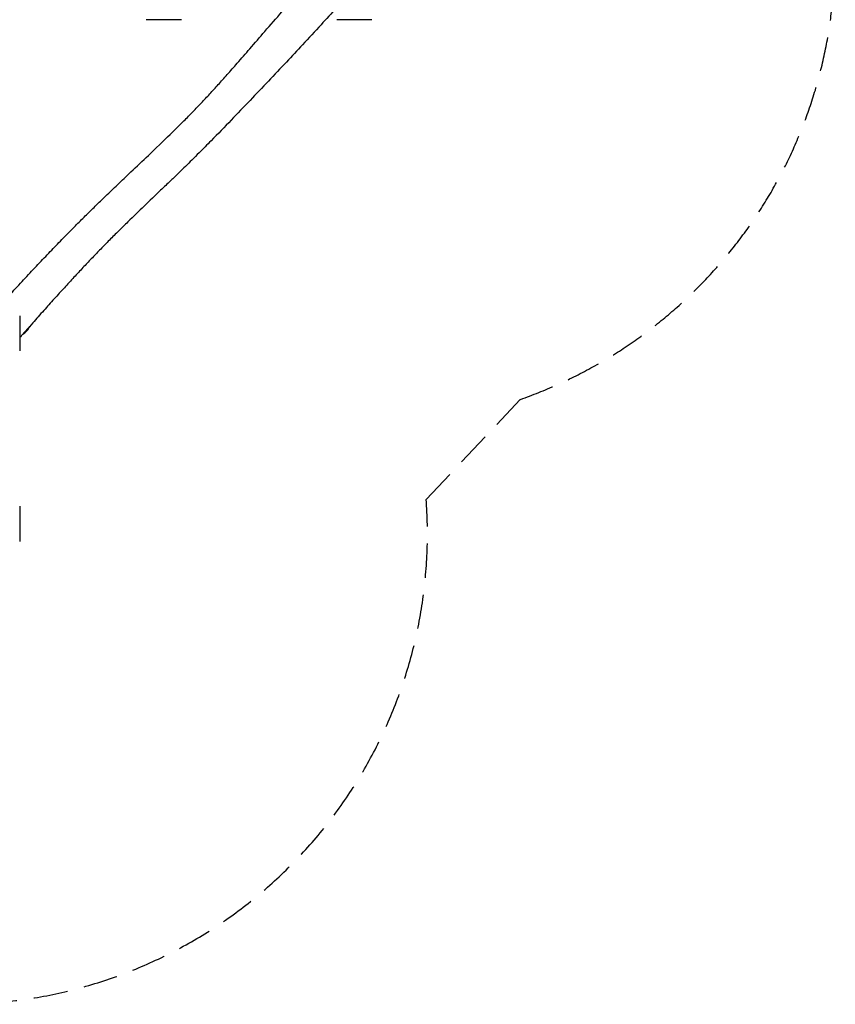
# Model space of a CAD drawing. Units: millimetres. Extents: x -9787 to 9795, y -4282 to 4277.
# Drawn here: x 6777 to 9795, y -4282 to -638 of the extents above; entities that cross this region are included whole.
import ezdxf

# ---------------------------------------------------------------- set-up
doc = ezdxf.new("R2010")
doc.units = ezdxf.units.MM
doc.header["$LTSCALE"] = 20
doc.linetypes.add('HIDDEN', pattern=[9.525, 6.35, -3.175])
doc.layers.add('2d', color=230, linetype='Continuous')
doc.layers.add('AS-SafetyZone', color=5, linetype='HIDDEN')

msp = doc.modelspace()

# ---------------------------------------------------------------- linework, layer by layer
at = {"layer": '2d'}
msp.add_line((6790.1, -1800.1), (6815.2, -1773.7), dxfattribs=at)
msp.add_arc((6748.6, -1739.3), 75, 302.4725, 332.6977, dxfattribs=at)
for points, knots in [([(6711.3, -1688.6), (6712.5, -1687.3), (6713.6, -1686.1), (6730.4, -1667.6), (6746.2, -1650.5), (6777.8, -1616.1), (6793.8, -1599), (6825.3, -1565.2), (6840.9, -1548.6), (6871.5, -1516.3), (6886.4, -1500.6), (6915.5, -1470.3), (6929.7, -1455.8), (6957, -1427.8), (6970.2, -1414.4), (6995.6, -1388.9), (7007.8, -1376.7), (7032.3, -1352.5), (7044.5, -1340.5), (7069.9, -1315.8), (7082.9, -1303.1), (7110.4, -1276.6), (7124.8, -1262.9), (7155.7, -1233.4), (7172.2, -1217.6), (7210.4, -1181.4), (7232, -1161), (7280.6, -1114.7), (7307.6, -1088.8), (7351.3, -1046.2), (7368.1, -1029.6), (7396.1, -1001.4), (7407.4, -989.9), (7429, -967.6), (7439.3, -956.8), (7459.9, -935), (7470.2, -924), (7490.9, -901.6), (7501.4, -890.2), (7522.9, -866.4), (7534, -854.1), (7557.4, -827.8), (7569.7, -813.8), (7597.7, -781.8), (7613.3, -763.8), (7647.4, -724.5), (7665.7, -703.2), (7705.2, -657.6), (7726.3, -633.4), (7765, -589.9), (7782.4, -570.5), (7816, -533.5), (7832.2, -515.9), (7866, -479.5), (7883.6, -460.6), (7916.3, -425.9), (7931.4, -410), (7946.5, -394.2)], [161.59882, 161.59882, 161.59882, 161.59882, 166.678899, 166.678899, 236.649866, 236.649866, 306.963889, 306.963889, 375.353542, 375.353542, 440.402905, 440.402905, 501.31074, 501.31074, 557.686383, 557.686383, 609.461484, 609.461484, 660.958378, 660.958378, 715.674423, 715.674423, 775.424568, 775.424568, 844.105581, 844.105581, 933.500905, 933.500905, 1045.958148, 1045.958148, 1116.775599, 1116.775599, 1165.236375, 1165.236375, 1210.040354, 1210.040354, 1255.10601, 1255.10601, 1301.606297, 1301.606297, 1351.32017, 1351.32017, 1407.257932, 1407.257932, 1478.88348, 1478.88348, 1563.290479, 1563.290479, 1659.763245, 1659.763245, 1738.000349, 1738.000349, 1809.608073, 1809.608073, 1887.079023, 1887.079023, 1952.769488, 1952.769488, 1952.769488, 1952.769488]), ([(7949.2, -594.4), (7930.2, -615.4), (7911.2, -636.2), (7869.4, -681.8), (7846.6, -706.5), (7803.8, -752.6), (7783.8, -773.9), (7741.7, -818.8), (7719.5, -842.3), (7674.7, -889.6), (7652.1, -913.3), (7606.3, -961.4), (7583, -985.7), (7535.1, -1035.5), (7510.4, -1061.1), (7470.8, -1101.5), (7456, -1116.4), (7432.2, -1140.1), (7423.3, -1149), (7406.4, -1165.6), (7398.5, -1173.4), (7382.2, -1189.2), (7373.9, -1197.3), (7355.7, -1214.9), (7345.8, -1224.4), (7323.6, -1245.8), (7311.1, -1257.7), (7278.3, -1289), (7257.9, -1308.5), (7217.6, -1347.3), (7197.7, -1366.6), (7165, -1398.7), (7152.1, -1411.4), (7127.8, -1435.5), (7116.5, -1446.9), (7094.4, -1469.3), (7083.7, -1480.2), (7062.8, -1501.8), (7052.5, -1512.4), (7031.9, -1534), (7021.6, -1545), (7000.1, -1567.8), (6989, -1579.8), (6966.1, -1604.5), (6954.3, -1617.3), (6930, -1643.9), (6917.6, -1657.6), (6892.1, -1685.8), (6879.1, -1700.3), (6852.6, -1730), (6839.1, -1745.2), (6817.4, -1770), (6809, -1779.5), (6800.7, -1789)], [394.372833, 394.372833, 394.372833, 394.372833, 479.120293, 479.120293, 579.962145, 579.962145, 667.73576, 667.73576, 764.621587, 764.621587, 863.061885, 863.061885, 964.017598, 964.017598, 1070.694246, 1070.694246, 1133.729366, 1133.729366, 1171.429465, 1171.429465, 1204.806668, 1204.806668, 1239.712699, 1239.712699, 1280.865947, 1280.865947, 1332.76517, 1332.76517, 1417.654378, 1417.654378, 1501.078911, 1501.078911, 1555.528006, 1555.528006, 1603.828351, 1603.828351, 1649.694484, 1649.694484, 1694.032434, 1694.032434, 1739.266291, 1739.266291, 1788.131262, 1788.131262, 1840.460829, 1840.460829, 1896.081881, 1896.081881, 1954.673883, 1954.673883, 2015.724227, 2015.724227, 2053.722531, 2053.722531, 2053.722531, 2053.722531]), ([(7314.6, -638.4), (7310.1, -638.4), (7293.4, -638.4), (7258, -638.4), (7245.9, -638.4), (7245.4, -638.4), (7245.4, -638.4)], [0.189975, 0.189975, 0.189975, 0.189975, 0.2219059, 0.3052996, 0.4408229, 0.4505339, 0.4505339, 0.4505339, 0.4505339]), ([(7375.8, -638.4), (7375.8, -638.4), (7374.3, -638.4), (7371.6, -638.4), (7366.7, -638.4), (7351.9, -638.4), (7325.9, -638.4), (7314.6, -638.4)], [0.9395621, 0.9395621, 0.9395621, 0.9395621, 1, 1, 1, 1.1107405, 1.189975, 1.189975, 1.189975, 1.189975]), ([(8018.1, -638.4), (8004.9, -638.4), (7975.1, -638.4), (7952.3, -638.4), (7950, -638.4), (7950, -638.4)], [0.689975, 0.689975, 0.689975, 0.689975, 0.7831205, 0.9045223, 0.9395621, 0.9395621, 0.9395621, 0.9395621]), ([(8080.4, -638.4), (8080.4, -638.4), (8070.4, -638.4), (8035.8, -638.4), (8019.5, -638.4), (8018.1, -638.4)], [0.4505339, 0.4505339, 0.4505339, 0.4505339, 0.5758847, 0.6802247, 0.689975, 0.689975, 0.689975, 0.689975]), ([(6777.3, -1733.9), (6777.3, -1733.9), (6777.3, -1743.9), (6777.3, -1778.5), (6777.3, -1794.8), (6777.3, -1796.1)], [0.4505339, 0.4505339, 0.4505339, 0.4505339, 0.5758847, 0.6802247, 0.689975, 0.689975, 0.689975, 0.689975]), ([(6777.3, -1796.1), (6777.3, -1809.4), (6777.3, -1839.2), (6777.3, -1862), (6777.3, -1864.3), (6777.3, -1864.3)], [0.689975, 0.689975, 0.689975, 0.689975, 0.7831205, 0.9045223, 0.9395621, 0.9395621, 0.9395621, 0.9395621]), ([(6789, -1802.4), (6787.5, -1804.1), (6786, -1805.8), (6782.1, -1810.3), (6779.7, -1813.1), (6777.3, -1815.9)], [2071.574563, 2071.574563, 2071.574563, 2071.574563, 2078.458964, 2078.458964, 2089.556861, 2089.556861, 2089.556861, 2089.556861]), ([(6777.3, -2438.5), (6777.3, -2438.5), (6777.3, -2440), (6777.3, -2442.7), (6777.3, -2447.6), (6777.3, -2462.4), (6777.3, -2488.4), (6777.3, -2499.7)], [0.9395621, 0.9395621, 0.9395621, 0.9395621, 1, 1, 1, 1.1107405, 1.189975, 1.189975, 1.189975, 1.189975]), ([(6777.3, -2499.7), (6777.3, -2504.2), (6777.3, -2520.9), (6777.3, -2556.3), (6777.3, -2568.4), (6777.3, -2568.9), (6777.3, -2568.9)], [0.189975, 0.189975, 0.189975, 0.189975, 0.2219059, 0.3052996, 0.4408229, 0.4505339, 0.4505339, 0.4505339, 0.4505339])]:
    msp.add_open_spline(points, degree=3, knots=knots, dxfattribs=at)
at = {"layer": 'AS-SafetyZone'}
msp.add_lwpolyline([(3157, -2926.9, 0.358187), (4955.3, -4279.3), (6449.9, -4279.4, 0.452288), (8281, -2413.6), (8629.9, -2043.3, 0.332293), (9790.8, -314.7), (9790.2, 1189.8, 0.346026), (8614, 2930), (7823.1, 3759.9, 0.212837), (6710.9, 4265.3, 0.111155), (6066.4, 4128.8), (4732.5, 4252.8, 0.175218), (3744.8, 3998.1)], format="xyb", dxfattribs=at)

doc.saveas('drawing.dxf')
